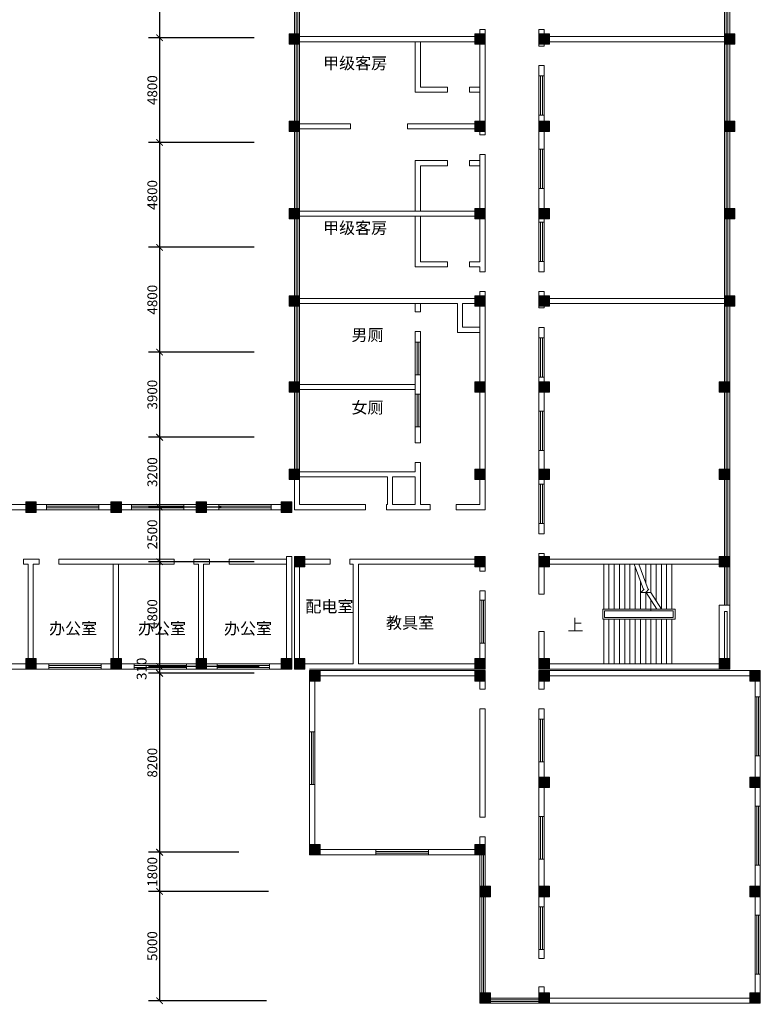
# Model space of a CAD drawing. Units: millimetres. Extents: x 1062720 to 1967082, y 70996 to 424868.
# Drawn here: x 1873699 to 1907616, y 303852 to 348955 of the extents above; entities that cross this region are included whole.
import ezdxf

# ---------------------------------------------------------------- set-up
doc = ezdxf.new("R2010")
doc.units = ezdxf.units.MM
doc.header["$MEASUREMENT"] = 0
doc.layers.get('0').update_dxf_attribs({"lineweight": 0})
doc.layers.get('Defpoints').update_dxf_attribs({"lineweight": 0})
doc.layers.add('房间', color=7, linetype='Continuous', lineweight=0)
doc.layers.add('标注', color=7, linetype='Continuous', lineweight=0)
doc.styles.add('STYLE1', font='SimSun.ttf')
doc.dimstyles.new('ISO-25', dxfattribs={"dimtxt": 450, "dimasz": 300, "dimexe": 500, "dimexo": 700, "dimgap": 50, "dimtad": 1, "dimdec": 0, "dimtxsty": 'STYLE1', "dimblk": 'ARCHTICK', "dimcen": 2.5, "dimadec": 0, "dimazin": 0, "dimtfac": 1, "dimtdec": 0, "dimtmove": 0, "dimatfit": 3, "dimldrblk": 'ARCHTICK', "dimfxl": 0, "dimarcsym": 0})

# ---------------------------------------------------------------- blocks, each defined once
blk = doc.blocks.new('_ArchTick')
at = {"color": 0, "const_width": 0.15}
blk.add_lwpolyline([(-0.5, -0.5), (0.5, 0.5)], dxfattribs=at)
blk = doc.blocks.new('*D1379')
at = {"layer": 'Defpoints', "color": 0, "lineweight": 5}
for p in [(1883732, 310818), (1880105, 309018), (1885796, 309018)]:
    blk.add_point(p, dxfattribs=at)
at = {"layer": '标注', "color": 0, "lineweight": -2}
for p, q in [((1883032, 310818), (1879605, 310818)), ((1880105, 310818), (1880105, 309018)), ((1885096, 309018), (1879605, 309018))]:
    blk.add_line(p, q, dxfattribs=at)
at = {"layer": '标注', "color": 0, "lineweight": -2, "xscale": 300, "yscale": 300, "zscale": 300}
for p, rotation in [((1880105, 310818), 90), ((1880105, 309018), 270)]:
    blk.add_blockref('_ArchTick', p, dxfattribs=dict(at, rotation=rotation))
at = {"layer": '标注', "color": 0, "lineweight": 5, "insert": (1879830, 309918), "char_height": 450, "attachment_point": 5, "rotation": 90, "style": 'STYLE1'}
blk.add_mtext('1800', dxfattribs=at)
blk = doc.blocks.new('*D1377')
at = {"layer": 'Defpoints', "color": 0, "lineweight": 5}
for p in [(1885096, 309018), (1880105, 304018), (1885698, 304018)]:
    blk.add_point(p, dxfattribs=at)
at = {"layer": '标注', "color": 0, "lineweight": -2}
for p, q in [((1884396, 309018), (1879605, 309018)), ((1880105, 309018), (1880105, 304018)), ((1884998, 304018), (1879605, 304018))]:
    blk.add_line(p, q, dxfattribs=at)
at = {"layer": '标注', "color": 0, "lineweight": -2, "xscale": 300, "yscale": 300, "zscale": 300}
for p, rotation in [((1880105, 309018), 90), ((1880105, 304018), 270)]:
    blk.add_blockref('_ArchTick', p, dxfattribs=dict(at, rotation=rotation))
at = {"layer": '标注', "color": 0, "lineweight": 5, "insert": (1879830, 306518), "char_height": 450, "attachment_point": 5, "rotation": 90, "style": 'STYLE1'}
blk.add_mtext('5000', dxfattribs=at)
blk = doc.blocks.new('*D1381')
at = {"layer": 'Defpoints', "color": 0, "lineweight": 5}
for p in [(1885132, 338528), (1880105, 333728), (1885132, 333728)]:
    blk.add_point(p, dxfattribs=at)
at = {"layer": '标注', "color": 0, "lineweight": -2}
for p, q in [((1884432, 338528), (1879605, 338528)), ((1880105, 338528), (1880105, 333728)), ((1884432, 333728), (1879605, 333728))]:
    blk.add_line(p, q, dxfattribs=at)
at = {"layer": '标注', "color": 0, "lineweight": -2, "xscale": 300, "yscale": 300, "zscale": 300}
for p, rotation in [((1880105, 338528), 90), ((1880105, 333728), 270)]:
    blk.add_blockref('_ArchTick', p, dxfattribs=dict(at, rotation=rotation))
at = {"layer": '标注', "color": 0, "lineweight": 5, "insert": (1879830, 336128), "char_height": 450, "attachment_point": 5, "rotation": 90, "style": 'STYLE1'}
blk.add_mtext('4800', dxfattribs=at)
blk = doc.blocks.new('*D1376')
at = {"layer": 'Defpoints', "color": 0, "lineweight": 5}
for p in [(1885132, 324128), (1880105, 319328), (1885372, 319328)]:
    blk.add_point(p, dxfattribs=at)
at = {"layer": '标注', "color": 0, "lineweight": -2}
for p, q in [((1884432, 324128), (1879605, 324128)), ((1880105, 324128), (1880105, 319328)), ((1884672, 319328), (1879605, 319328))]:
    blk.add_line(p, q, dxfattribs=at)
at = {"layer": '标注', "color": 0, "lineweight": -2, "xscale": 300, "yscale": 300, "zscale": 300}
for p, rotation in [((1880105, 324128), 90), ((1880105, 319328), 270)]:
    blk.add_blockref('_ArchTick', p, dxfattribs=dict(at, rotation=rotation))
at = {"layer": '标注', "color": 0, "lineweight": 5, "insert": (1879830, 321728), "char_height": 450, "attachment_point": 5, "rotation": 90, "style": 'STYLE1'}
blk.add_mtext('4800', dxfattribs=at)
blk = doc.blocks.new('*D1380')
at = {"layer": 'Defpoints', "color": 0, "lineweight": 5}
for p in [(1880105, 319018), (1883272, 319018), (1885372, 319328)]:
    blk.add_point(p, dxfattribs=at)
at = {"layer": '标注', "color": 0, "lineweight": -2}
for p, q in [((1884672, 319328), (1879605, 319328)), ((1882572, 319018), (1879605, 319018)), ((1880105, 319328), (1880105, 319018))]:
    blk.add_line(p, q, dxfattribs=at)
at = {"layer": '标注', "color": 0, "lineweight": -2, "xscale": 300, "yscale": 300, "zscale": 300}
for p, rotation in [((1880105, 319328), 90), ((1880105, 319018), 270)]:
    blk.add_blockref('_ArchTick', p, dxfattribs=dict(at, rotation=rotation))
at = {"layer": '标注', "color": 0, "lineweight": 5, "insert": (1879340, 319220), "char_height": 450, "attachment_point": 5, "rotation": 90, "style": 'STYLE1'}
blk.add_mtext('310', dxfattribs=at)
blk = doc.blocks.new('*D1378')
at = {"layer": 'Defpoints', "color": 0, "lineweight": 5}
for p in [(1885132, 319018), (1880105, 310818), (1884432, 310818)]:
    blk.add_point(p, dxfattribs=at)
at = {"layer": '标注', "color": 0, "lineweight": -2}
for p, q in [((1884432, 319018), (1879605, 319018)), ((1880105, 319018), (1880105, 310818)), ((1883732, 310818), (1879605, 310818))]:
    blk.add_line(p, q, dxfattribs=at)
at = {"layer": '标注', "color": 0, "lineweight": -2, "xscale": 300, "yscale": 300, "zscale": 300}
for p, rotation in [((1880105, 319018), 90), ((1880105, 310818), 270)]:
    blk.add_blockref('_ArchTick', p, dxfattribs=dict(at, rotation=rotation))
at = {"layer": '标注', "color": 0, "lineweight": 5, "insert": (1879830, 314918), "char_height": 450, "attachment_point": 5, "rotation": 90, "style": 'STYLE1'}
blk.add_mtext('8200', dxfattribs=at)
blk = doc.blocks.new('*D1385')
at = {"layer": 'Defpoints', "color": 0, "lineweight": 5}
for p in [(1885132, 333728), (1880105, 329828), (1885132, 329828)]:
    blk.add_point(p, dxfattribs=at)
at = {"layer": '标注', "color": 0, "lineweight": -2}
for p, q in [((1884432, 333728), (1879605, 333728)), ((1880105, 333728), (1880105, 329828)), ((1884432, 329828), (1879605, 329828))]:
    blk.add_line(p, q, dxfattribs=at)
at = {"layer": '标注', "color": 0, "lineweight": -2, "xscale": 300, "yscale": 300, "zscale": 300}
for p, rotation in [((1880105, 333728), 90), ((1880105, 329828), 270)]:
    blk.add_blockref('_ArchTick', p, dxfattribs=dict(at, rotation=rotation))
at = {"layer": '标注', "color": 0, "lineweight": 5, "insert": (1879830, 331778), "char_height": 450, "attachment_point": 5, "rotation": 90, "style": 'STYLE1'}
blk.add_mtext('3900', dxfattribs=at)
blk = doc.blocks.new('*D1384')
at = {"layer": 'Defpoints', "color": 0, "lineweight": 5}
for p in [(1883620, 326628), (1880105, 324128), (1885132, 324128)]:
    blk.add_point(p, dxfattribs=at)
at = {"layer": '标注', "color": 0, "lineweight": -2}
for p, q in [((1882920, 326628), (1879605, 326628)), ((1880105, 326628), (1880105, 324128)), ((1884432, 324128), (1879605, 324128))]:
    blk.add_line(p, q, dxfattribs=at)
at = {"layer": '标注', "color": 0, "lineweight": -2, "xscale": 300, "yscale": 300, "zscale": 300}
for p, rotation in [((1880105, 326628), 90), ((1880105, 324128), 270)]:
    blk.add_blockref('_ArchTick', p, dxfattribs=dict(at, rotation=rotation))
at = {"layer": '标注', "color": 0, "lineweight": 5, "insert": (1879830, 325378), "char_height": 450, "attachment_point": 5, "rotation": 90, "style": 'STYLE1'}
blk.add_mtext('2500', dxfattribs=at)
blk = doc.blocks.new('*D1383')
at = {"layer": 'Defpoints', "color": 0, "lineweight": 5}
for p in [(1885132, 329828), (1880105, 326628), (1882920, 326628)]:
    blk.add_point(p, dxfattribs=at)
at = {"layer": '标注', "color": 0, "lineweight": -2}
for p, q in [((1884432, 329828), (1879605, 329828)), ((1880105, 329828), (1880105, 326628)), ((1882220, 326628), (1879605, 326628))]:
    blk.add_line(p, q, dxfattribs=at)
at = {"layer": '标注', "color": 0, "lineweight": -2, "xscale": 300, "yscale": 300, "zscale": 300}
for p, rotation in [((1880105, 329828), 90), ((1880105, 326628), 270)]:
    blk.add_blockref('_ArchTick', p, dxfattribs=dict(at, rotation=rotation))
at = {"layer": '标注', "color": 0, "lineweight": 5, "insert": (1879830, 328228), "char_height": 450, "attachment_point": 5, "rotation": 90, "style": 'STYLE1'}
blk.add_mtext('3200', dxfattribs=at)
blk = doc.blocks.new('*D1390')
at = {"layer": 'Defpoints', "color": 0, "lineweight": 5}
for p in [(1885132, 352928), (1880105, 348128), (1885132, 348128)]:
    blk.add_point(p, dxfattribs=at)
at = {"layer": '标注', "color": 0, "lineweight": -2}
for p, q in [((1884432, 352928), (1879605, 352928)), ((1880105, 352928), (1880105, 348128)), ((1884432, 348128), (1879605, 348128))]:
    blk.add_line(p, q, dxfattribs=at)
at = {"layer": '标注', "color": 0, "lineweight": -2, "xscale": 300, "yscale": 300, "zscale": 300}
for p, rotation in [((1880105, 352928), 90), ((1880105, 348128), 270)]:
    blk.add_blockref('_ArchTick', p, dxfattribs=dict(at, rotation=rotation))
at = {"layer": '标注', "color": 0, "lineweight": 5, "insert": (1879830, 350528), "char_height": 450, "attachment_point": 5, "rotation": 90, "style": 'STYLE1'}
blk.add_mtext('4800', dxfattribs=at)
blk = doc.blocks.new('*D1389')
at = {"layer": 'Defpoints', "color": 0, "lineweight": 5}
for p in [(1885132, 343328), (1880105, 338528), (1885132, 338528)]:
    blk.add_point(p, dxfattribs=at)
at = {"layer": '标注', "color": 0, "lineweight": -2}
for p, q in [((1884432, 343328), (1879605, 343328)), ((1880105, 343328), (1880105, 338528)), ((1884432, 338528), (1879605, 338528))]:
    blk.add_line(p, q, dxfattribs=at)
at = {"layer": '标注', "color": 0, "lineweight": -2, "xscale": 300, "yscale": 300, "zscale": 300}
for p, rotation in [((1880105, 343328), 90), ((1880105, 338528), 270)]:
    blk.add_blockref('_ArchTick', p, dxfattribs=dict(at, rotation=rotation))
at = {"layer": '标注', "color": 0, "lineweight": 5, "insert": (1879830, 340928), "char_height": 450, "attachment_point": 5, "rotation": 90, "style": 'STYLE1'}
blk.add_mtext('4800', dxfattribs=at)
blk = doc.blocks.new('*D1388')
at = {"layer": 'Defpoints', "color": 0, "lineweight": 5}
for p in [(1885132, 348128), (1880105, 343328), (1885132, 343328)]:
    blk.add_point(p, dxfattribs=at)
at = {"layer": '标注', "color": 0, "lineweight": -2}
for p, q in [((1884432, 348128), (1879605, 348128)), ((1880105, 348128), (1880105, 343328)), ((1884432, 343328), (1879605, 343328))]:
    blk.add_line(p, q, dxfattribs=at)
at = {"layer": '标注', "color": 0, "lineweight": -2, "xscale": 300, "yscale": 300, "zscale": 300}
for p, rotation in [((1880105, 348128), 90), ((1880105, 343328), 270)]:
    blk.add_blockref('_ArchTick', p, dxfattribs=dict(at, rotation=rotation))
at = {"layer": '标注', "color": 0, "lineweight": 5, "insert": (1879830, 345728), "char_height": 450, "attachment_point": 5, "rotation": 90, "style": 'STYLE1'}
blk.add_mtext('4800', dxfattribs=at)

msp = doc.modelspace()

# ---------------------------------------------------------------- hatches: boundary and pattern name
at = {"lineweight": 5}
for points in [[(1886036.5, 348307.8), (1886036.5, 347827.8), (1886516.5, 347827.8), (1886516.5, 348307.8)], [(1894536.5, 348307.8), (1894536.5, 347827.8), (1895016.5, 347827.8), (1895016.5, 348307.8)], [(1897476.5, 348307.8), (1897476.5, 347827.8), (1897956.5, 347827.8), (1897956.5, 348307.8)], [(1905976.5, 348307.8), (1905976.5, 347827.8), (1906456.5, 347827.8), (1906456.5, 348307.8)], [(1886036.5, 344307.8), (1886036.5, 343827.8), (1886516.5, 343827.8), (1886516.5, 344307.8)], [(1894536.5, 344307.8), (1894536.5, 343827.8), (1895016.5, 343827.8), (1895016.5, 344307.8)], [(1897476.5, 344307.8), (1897476.5, 343827.8), (1897956.5, 343827.8), (1897956.5, 344307.8)], [(1905976.5, 344307.8), (1905976.5, 343827.8), (1906456.5, 343827.8), (1906456.5, 344307.8)], [(1886036.5, 340307.8), (1886036.5, 339827.8), (1886516.5, 339827.8), (1886516.5, 340307.8)], [(1894536.5, 340307.8), (1894536.5, 339827.8), (1895016.5, 339827.8), (1895016.5, 340307.8)], [(1897476.5, 340307.8), (1897476.5, 339827.8), (1897956.5, 339827.8), (1897956.5, 340307.8)], [(1905976.5, 340307.8), (1905976.5, 339827.8), (1906456.5, 339827.8), (1906456.5, 340307.8)], [(1886036.5, 336307.8), (1886036.5, 335827.8), (1886516.5, 335827.8), (1886516.5, 336307.8)], [(1894536.5, 336307.8), (1894536.5, 335827.8), (1895016.5, 335827.8), (1895016.5, 336307.8)], [(1897476.5, 336307.8), (1897476.5, 335827.8), (1897956.5, 335827.8), (1897956.5, 336307.8)], [(1905976.5, 336307.8), (1905976.5, 335827.8), (1906456.5, 335827.8), (1906456.5, 336307.8)], [(1886036.5, 332367.8), (1886036.5, 331887.8), (1886516.5, 331887.8), (1886516.5, 332367.8)], [(1894536.5, 332367.8), (1894536.5, 331887.8), (1895016.5, 331887.8), (1895016.5, 332367.8)], [(1897476.5, 332367.8), (1897476.5, 331887.8), (1897956.5, 331887.8), (1897956.5, 332367.8)], [(1905736.5, 332367.8), (1905736.5, 331887.8), (1906216.5, 331887.8), (1906216.5, 332367.8)], [(1886036.5, 328367.8), (1886036.5, 327887.8), (1886516.5, 327887.8), (1886516.5, 328367.8)], [(1894536.5, 328367.8), (1894536.5, 327887.8), (1895016.5, 327887.8), (1895016.5, 328367.8)], [(1897476.5, 328367.8), (1897476.5, 327887.8), (1897956.5, 327887.8), (1897956.5, 328367.8)], [(1905736.5, 328367.8), (1905736.5, 327887.8), (1906216.5, 327887.8), (1906216.5, 328367.8)], [(1873974.4, 326387.8), (1874454.4, 326387.8), (1874454.4, 326867.8), (1873974.4, 326867.8)], [(1877874.4, 326387.8), (1878354.4, 326387.8), (1878354.4, 326867.8), (1877874.4, 326867.8)], [(1881774.4, 326387.8), (1882254.4, 326387.8), (1882254.4, 326867.8), (1881774.4, 326867.8)], [(1885674.4, 326387.8), (1886154.4, 326387.8), (1886154.4, 326867.8), (1885674.4, 326867.8)], [(1886276.5, 324367.8), (1886276.5, 323887.8), (1886756.5, 323887.8), (1886756.5, 324367.8)], [(1894536.5, 324367.8), (1894536.5, 323887.8), (1895016.5, 323887.8), (1895016.5, 324367.8)], [(1897476.5, 324367.8), (1897476.5, 323887.8), (1897956.5, 323887.8), (1897956.5, 324367.8)], [(1905736.5, 324367.8), (1905736.5, 323887.8), (1906216.5, 323887.8), (1906216.5, 324367.8)], [(1873974.4, 319207.8), (1874454.4, 319207.8), (1874454.4, 319687.8), (1873974.4, 319687.8)], [(1877874.4, 319207.8), (1878354.4, 319207.8), (1878354.4, 319687.8), (1877874.4, 319687.8)], [(1881774.4, 319207.8), (1882254.4, 319207.8), (1882254.4, 319687.8), (1881774.4, 319687.8)], [(1885674.4, 319207.8), (1886154.4, 319207.8), (1886154.4, 319687.8), (1885674.4, 319687.8)], [(1886276.5, 319687.8), (1886276.5, 319207.8), (1886756.5, 319207.8), (1886756.5, 319687.8)], [(1894536.5, 319687.8), (1894536.5, 319207.8), (1895016.5, 319207.8), (1895016.5, 319687.8)], [(1897476.5, 319687.8), (1897476.5, 319207.8), (1897956.5, 319207.8), (1897956.5, 319687.8)], [(1905736.5, 319687.8), (1905736.5, 319207.8), (1906216.5, 319207.8), (1906216.5, 319687.8)], [(1886976.5, 319137.8), (1886976.5, 318657.8), (1887456.5, 318657.8), (1887456.5, 319137.8)], [(1894536.5, 319137.8), (1894536.5, 318657.8), (1895016.5, 318657.8), (1895016.5, 319137.8)], [(1897476.5, 319137.8), (1897476.5, 318657.8), (1897956.5, 318657.8), (1897956.5, 319137.8)], [(1907136.5, 319137.8), (1907136.5, 318657.8), (1907616.5, 318657.8), (1907616.5, 319137.8)], [(1897476.5, 313777.8), (1897956.5, 313777.8), (1897956.5, 314257.8), (1897476.5, 314257.8)], [(1907136.5, 313777.8), (1907616.5, 313777.8), (1907616.5, 314257.8), (1907136.5, 314257.8)], [(1886976.5, 310697.8), (1887456.5, 310697.8), (1887456.5, 311177.8), (1886976.5, 311177.8)], [(1894536.5, 310697.8), (1895016.5, 310697.8), (1895016.5, 311177.8), (1894536.5, 311177.8)], [(1894776.5, 308777.8), (1895256.5, 308777.8), (1895256.5, 309257.8), (1894776.5, 309257.8)], [(1897476.5, 308777.8), (1897956.5, 308777.8), (1897956.5, 309257.8), (1897476.5, 309257.8)], [(1907136.5, 308777.8), (1907616.5, 308777.8), (1907616.5, 309257.8), (1907136.5, 309257.8)], [(1894776.5, 303897.8), (1895256.5, 303897.8), (1895256.5, 304377.8), (1894776.5, 304377.8)], [(1897476.5, 303897.8), (1897956.5, 303897.8), (1897956.5, 304377.8), (1897476.5, 304377.8)], [(1907136.5, 303897.8), (1907616.5, 303897.8), (1907616.5, 304377.8), (1907136.5, 304377.8)]]:
    msp.add_hatch(color=256, dxfattribs=at).paths.add_polyline_path(points)

# ---------------------------------------------------------------- linework, layer by layer
for p, q in [((1886516.5, 326747.8), (1886516.5, 371947.8)), ((1905976.5, 336247.8), (1905976.5, 371947.8)), ((1886276.5, 326507.8), (1886276.5, 369434.4)), ((1886356.5, 327887.8), (1886356.5, 369434.4)), ((1886436.5, 327887.8), (1886436.5, 369434.4)), ((1906056.5, 324367.8), (1906056.5, 369434.4)), ((1906136.5, 324367.8), (1906136.5, 369434.4)), ((1906216.5, 336247.8), (1906216.5, 369434.4)), ((1895016.5, 348504.8), (1894776.5, 348504.8)), ((1894776.5, 348504.8), (1894776.5, 347749.6)), ((1895016.5, 348504.8), (1895016.5, 347749.6)), ((1897716.5, 348504.8), (1897476.5, 348504.8)), ((1897476.5, 348504.8), (1897476.5, 347749.6)), ((1897716.5, 348504.8), (1897716.5, 347749.6)), ((1895016.5, 348187.8), (1886516.5, 348187.8)), ((1894536.5, 347947.8), (1886516.5, 347947.8)), ((1891816.5, 347947.8), (1891816.5, 345627.8)), ((1892056.5, 347947.8), (1892056.5, 345867.8)), ((1894776.5, 347749.6), (1894776.5, 343685.3)), ((1895016.5, 347749.6), (1895016.5, 343685.3)), ((1897476.5, 347827.8), (1897476.5, 347749.6)), ((1897716.5, 347749.6), (1897476.5, 347749.6)), ((1906162.1, 348187.8), (1897662.1, 348187.8)), ((1905976.5, 347947.8), (1897662.1, 347947.8)), ((1897716.5, 347827.8), (1897716.5, 347749.6)), ((1897476.5, 346849.6), (1897476.5, 337404.8)), ((1897716.5, 346849.6), (1897476.5, 346849.6)), ((1897476.5, 346849.6), (1897476.5, 339701.5)), ((1897716.5, 346849.6), (1897716.5, 337404.8)), ((1897716.5, 346849.6), (1897716.5, 339701.5)), ((1897716.5, 346378.8), (1897476.5, 346378.8)), ((1897556.5, 344578.8), (1897556.5, 346378.8)), ((1897636.5, 344578.8), (1897636.5, 346378.8)), ((1893296.5, 345627.8), (1891816.5, 345627.8)), ((1893296.5, 345867.8), (1892056.5, 345867.8)), ((1893296.5, 345627.8), (1893296.5, 345867.8)), ((1894776.5, 345867.8), (1894303.6, 345867.8)), ((1894303.6, 345627.8), (1894303.6, 345867.8)), ((1894776.5, 345627.8), (1894303.6, 345627.8)), ((1888853.7, 344187.8), (1886516.5, 344187.8)), ((1888853.7, 343947.8), (1888853.7, 344187.8)), ((1891459.7, 343947.8), (1891459.7, 344187.8)), ((1895016.5, 344187.8), (1891459.7, 344187.8)), ((1897716.5, 344578.8), (1897476.5, 344578.8)), ((1888853.7, 343947.8), (1886516.5, 343947.8)), ((1894536.5, 343947.8), (1891459.7, 343947.8)), ((1895016.5, 343685.3), (1894776.5, 343685.3)), ((1894776.5, 342785.3), (1894776.5, 337867.8)), ((1895016.5, 342785.3), (1894776.5, 342785.3)), ((1895016.5, 342785.3), (1895016.5, 337404.8)), ((1897716.5, 343027.2), (1897476.5, 343027.2)), ((1897556.5, 343027.2), (1897556.5, 341227.2)), ((1897636.5, 343027.2), (1897636.5, 341227.2)), ((1893296.5, 342507.8), (1891816.5, 342507.8)), ((1891816.5, 340187.8), (1891816.5, 342507.8)), ((1893296.5, 342507.8), (1893296.5, 342267.8)), ((1894776.5, 342507.8), (1894303.6, 342507.8)), ((1894303.6, 342507.8), (1894303.6, 342267.8)), ((1893296.5, 342267.8), (1892056.5, 342267.8)), ((1892056.5, 340187.8), (1892056.5, 342267.8)), ((1894776.5, 342267.8), (1894303.6, 342267.8)), ((1897716.5, 341227.2), (1897476.5, 341227.2)), ((1895016.5, 340187.8), (1886516.5, 340187.8)), ((1894536.5, 339947.8), (1886516.5, 339947.8)), ((1891816.5, 339947.8), (1891816.5, 337627.8)), ((1892056.5, 339947.8), (1892056.5, 337867.8)), ((1897716.5, 339675.7), (1897476.5, 339675.7)), ((1897556.5, 339675.7), (1897556.5, 337875.7)), ((1897636.5, 339675.7), (1897636.5, 337875.7)), ((1893296.5, 337867.8), (1892056.5, 337867.8)), ((1893296.5, 337627.8), (1893296.5, 337867.8)), ((1894303.6, 337627.8), (1894303.6, 337867.8)), ((1894776.5, 337867.8), (1894303.6, 337867.8)), ((1897716.5, 337875.7), (1897476.5, 337875.7)), ((1893296.5, 337627.8), (1891816.5, 337627.8)), ((1894776.5, 337627.8), (1894303.6, 337627.8)), ((1894776.5, 337627.8), (1894776.5, 337404.8)), ((1895016.5, 337404.8), (1894776.5, 337404.8)), ((1897716.5, 337404.8), (1897476.5, 337404.8)), ((1895016.5, 336504.8), (1894776.5, 336504.8)), ((1894776.5, 336504.8), (1894776.5, 326747.8)), ((1895016.5, 336504.8), (1895016.5, 326507.8)), ((1897716.5, 336504.8), (1897476.5, 336504.8)), ((1897476.5, 336504.8), (1897476.5, 336307.8)), ((1897716.5, 336504.8), (1897716.5, 336307.8)), ((1895016.5, 336187.8), (1886516.5, 336187.8)), ((1905976.5, 336187.8), (1897476.5, 336187.8)), ((1893741.8, 335947.8), (1886516.5, 335947.8)), ((1891816.5, 335947.8), (1891816.5, 335568.7)), ((1892056.5, 335568.7), (1891816.5, 335568.7)), ((1892056.5, 335947.8), (1892056.5, 335568.7)), ((1893741.8, 335947.8), (1893741.8, 334628.3)), ((1893981.8, 335947.8), (1893981.8, 334868.3)), ((1895016.5, 335947.8), (1893981.8, 335947.8)), ((1905976.5, 335947.8), (1897476.5, 335947.8)), ((1897476.5, 335827.8), (1897476.5, 335749.6)), ((1897716.5, 335749.6), (1897476.5, 335749.6)), ((1897716.5, 335827.8), (1897716.5, 335749.6)), ((1905976.5, 335827.8), (1905976.5, 324367.8)), ((1906216.5, 335827.8), (1906216.5, 324367.8)), ((1892056.5, 334668.7), (1891816.5, 334668.7)), ((1891816.5, 334668.7), (1891816.5, 329573.6)), ((1892056.5, 334668.7), (1892056.5, 329573.6)), ((1893981.8, 334868.3), (1894776.5, 334868.3)), ((1897716.5, 334849.6), (1897476.5, 334849.6)), ((1897476.5, 334849.6), (1897476.5, 325404.8)), ((1897716.5, 334849.6), (1897716.5, 325404.8)), ((1893741.8, 334628.3), (1894776.5, 334628.3)), ((1897716.5, 334378.8), (1897476.5, 334378.8)), ((1897556.5, 332578.8), (1897556.5, 334378.8)), ((1897636.5, 332578.8), (1897636.5, 334378.8)), ((1892056.5, 334186.9), (1891816.5, 334186.9)), ((1891896.5, 334186.9), (1891896.5, 332686.9)), ((1891976.5, 334186.9), (1891976.5, 332686.9)), ((1892056.5, 332686.9), (1891816.5, 332686.9)), ((1897716.5, 332578.8), (1897476.5, 332578.8)), ((1891816.5, 332247.8), (1886516.5, 332247.8)), ((1891816.5, 332007.8), (1886516.5, 332007.8)), ((1892056.5, 331800.1), (1891816.5, 331800.1)), ((1891896.5, 331800.1), (1891896.5, 330300.1)), ((1891976.5, 331800.1), (1891976.5, 330300.1)), ((1897716.5, 331027.2), (1897476.5, 331027.2)), ((1897556.5, 331027.2), (1897556.5, 329227.2)), ((1897636.5, 331027.2), (1897636.5, 329227.2)), ((1892056.5, 330300.1), (1891816.5, 330300.1)), ((1892056.5, 329573.6), (1891816.5, 329573.6)), ((1897716.5, 329227.2), (1897476.5, 329227.2)), ((1891816.5, 328673.6), (1891816.5, 328247.8)), ((1892056.5, 328673.6), (1891816.5, 328673.6)), ((1892056.5, 328673.6), (1892056.5, 326747.8)), ((1891816.5, 328247.8), (1886516.5, 328247.8)), ((1890536.3, 328007.8), (1886516.5, 328007.8)), ((1890536.3, 328007.8), (1890536.3, 326747.8)), ((1890776.3, 328007.8), (1890776.3, 326747.8)), ((1891816.5, 328007.8), (1890776.3, 328007.8)), ((1891816.5, 328007.8), (1891816.5, 326747.8)), ((1897716.5, 327675.7), (1897476.5, 327675.7)), ((1897556.5, 327675.7), (1897556.5, 325875.7)), ((1897636.5, 327675.7), (1897636.5, 325875.7)), ((1885674.4, 326747.8), (1870340.4, 326747.8)), ((1874920.6, 326507.8), (1874920.6, 326747.8)), ((1877320.6, 326667.8), (1874920.6, 326667.8)), ((1877320.6, 326587.8), (1874920.6, 326587.8)), ((1877320.6, 326507.8), (1877320.6, 326747.8)), ((1878820.6, 326507.8), (1878820.6, 326747.8)), ((1881220.6, 326667.8), (1878820.6, 326667.8)), ((1881220.6, 326587.8), (1878820.6, 326587.8)), ((1881220.6, 326507.8), (1881220.6, 326747.8)), ((1882821.6, 326507.8), (1882821.6, 326747.8)), ((1885221.6, 326667.8), (1882821.6, 326667.8)), ((1885221.6, 326587.8), (1882821.6, 326587.8)), ((1885221.6, 326507.8), (1885221.6, 326747.8)), ((1889540.9, 326747.8), (1886516.5, 326747.8)), ((1889540.9, 326507.8), (1889540.9, 326747.8)), ((1890536.3, 326747.8), (1890490.3, 326747.8)), ((1890490.3, 326507.8), (1890490.3, 326747.8)), ((1891816.5, 326747.8), (1890776.3, 326747.8)), ((1892501.6, 326747.8), (1892056.5, 326747.8)), ((1892501.6, 326507.8), (1892501.6, 326747.8)), ((1893692.4, 326507.8), (1893692.4, 326747.8)), ((1894776.5, 326747.8), (1893692.4, 326747.8)), ((1885674.4, 326507.8), (1870580.4, 326507.8)), ((1874920.6, 326507.8), (1874920.6, 326507.8)), ((1877320.6, 326507.8), (1877320.6, 326507.8)), ((1878820.6, 326507.8), (1878820.6, 326507.8)), ((1881220.6, 326507.8), (1881220.6, 326507.8)), ((1882821.6, 326507.8), (1882821.6, 326507.8)), ((1889540.9, 326507.8), (1886276.5, 326507.8)), ((1892501.6, 326507.8), (1890490.3, 326507.8)), ((1895016.5, 326507.8), (1893692.4, 326507.8)), ((1897716.5, 325875.7), (1897476.5, 325875.7)), ((1897716.5, 325404.8), (1897476.5, 325404.8)), ((1905976.5, 325070.3), (1905976.5, 322141.1)), ((1906216.5, 325070.3), (1906216.5, 319207.8)), ((1885914.4, 324367.8), (1885914.4, 319687.8)), ((1886154.4, 324367.8), (1885914.4, 324367.8)), ((1886154.4, 324367.8), (1886154.4, 319687.8)), ((1886276.5, 319687.8), (1886276.5, 324367.8)), ((1886276.5, 324367.8), (1886276.5, 323664.4)), ((1886516.5, 319687.8), (1886516.5, 324367.8)), ((1886516.5, 324367.8), (1886516.5, 323664.4)), ((1894776.5, 324367.8), (1894776.5, 323694.7)), ((1895016.5, 324367.8), (1895016.5, 323694.7)), ((1897476.5, 324504.8), (1897476.5, 323827.8)), ((1897716.5, 324504.8), (1897476.5, 324504.8)), ((1897476.5, 324367.8), (1897476.5, 322643.2)), ((1897716.5, 324504.8), (1897716.5, 323827.8)), ((1897716.5, 324367.8), (1897716.5, 322643.2)), ((1906056.5, 324367.8), (1906056.5, 322141.1)), ((1906136.5, 324367.8), (1906136.5, 322141.1)), ((1873869.8, 324247.8), (1873869.8, 324007.8)), ((1874584.5, 324247.8), (1873869.8, 324247.8)), ((1874082.4, 324007.8), (1873869.8, 324007.8)), ((1874082.4, 324007.8), (1874082.4, 319687.8)), ((1874322.4, 324007.8), (1874322.4, 319687.8)), ((1874584.5, 324007.8), (1874322.4, 324007.8)), ((1874584.5, 324247.8), (1874584.5, 324007.8)), ((1875484.5, 324247.8), (1875484.5, 324007.8)), ((1880769.8, 324247.8), (1875484.5, 324247.8)), ((1880769.8, 324007.8), (1875484.5, 324007.8)), ((1877982.4, 324007.8), (1877982.4, 319687.8)), ((1878222.4, 324007.8), (1878222.4, 319687.8)), ((1880769.8, 324247.8), (1880769.8, 324007.8)), ((1881669.8, 324247.8), (1881669.8, 324007.8)), ((1882384.5, 324247.8), (1881669.8, 324247.8)), ((1881882.4, 324007.8), (1881669.8, 324007.8)), ((1881882.4, 324007.8), (1881882.4, 319687.8)), ((1882122.4, 324007.8), (1882122.4, 319687.8)), ((1882384.5, 324007.8), (1882122.4, 324007.8)), ((1882384.5, 324247.8), (1882384.5, 324007.8)), ((1883284.5, 324247.8), (1883284.5, 324007.8)), ((1885914.4, 324247.8), (1883284.5, 324247.8)), ((1885914.4, 324007.8), (1883284.5, 324007.8)), ((1887916.1, 324247.8), (1886756.5, 324247.8)), ((1887916.1, 324007.8), (1886756.5, 324007.8)), ((1887916.1, 324247.8), (1887916.1, 324007.8)), ((1895016.5, 324247.8), (1888816.1, 324247.8)), ((1888816.1, 324247.8), (1888816.1, 324007.8)), ((1888976.5, 324007.8), (1888816.1, 324007.8)), ((1888976.5, 319447.8), (1888976.5, 324007.8)), ((1895016.5, 324007.8), (1889216.5, 324007.8)), ((1889216.5, 319447.8), (1889216.5, 324007.8)), ((1905736.5, 324247.8), (1897476.5, 324247.8)), ((1905736.5, 324007.8), (1897476.5, 324007.8)), ((1900446.6, 324007.8), (1900446.6, 321958.3)), ((1900686.6, 324007.8), (1900686.6, 321958.3)), ((1900926.6, 324007.8), (1900926.6, 321958.3)), ((1901166.6, 324007.8), (1901166.6, 321958.3)), ((1901406.6, 324007.8), (1901406.6, 321958.3)), ((1901646.6, 324007.8), (1901646.6, 321958.3)), ((1902270.6, 322848.8), (1901834.1, 324007.8)), ((1901886.6, 323868.4), (1901886.6, 321958.3)), ((1902486.6, 322848.8), (1902050.2, 324007.8)), ((1902366.6, 324007.8), (1902366.6, 323167.5)), ((1902366.6, 324007.8), (1902366.6, 323167.5)), ((1902606.6, 324007.8), (1902606.6, 322714.6)), ((1902846.6, 324007.8), (1902846.6, 322336.5)), ((1903086.6, 324007.8), (1903086.6, 321958.3)), ((1903326.6, 324007.8), (1903326.6, 321958.3)), ((1903566.6, 324007.8), (1903566.6, 321958.3)), ((1895016.5, 323694.7), (1894776.5, 323694.7)), ((1902126.6, 323231.1), (1902126.6, 321958.3)), ((1886276.5, 322764.4), (1886276.5, 320863.2)), ((1886516.5, 322764.4), (1886516.5, 320863.2)), ((1895016.5, 322794.7), (1894776.5, 322794.7)), ((1894776.5, 322794.7), (1894776.5, 319207.8)), ((1895016.5, 322794.7), (1895016.5, 319207.8)), ((1897476.5, 322643.2), (1897716.5, 322643.2)), ((1902150.6, 322714.6), (1902290.9, 322871.6)), ((1902390.6, 322714.6), (1902150.6, 322714.6)), ((1902366.6, 322714.6), (1902507, 322871.6)), ((1902366.6, 322752.3), (1902366.6, 321958.3)), ((1902606.6, 322714.6), (1902366.6, 322714.6)), ((1902870.6, 321958.3), (1902390.6, 322714.6)), ((1903086.6, 321958.3), (1902606.6, 322714.6)), ((1895016.5, 322368.1), (1894776.5, 322368.1)), ((1894856.5, 322368.1), (1894856.5, 320402.1)), ((1894936.5, 322368.1), (1894936.5, 320402.1)), ((1902606.6, 322374.2), (1902606.6, 321878.3)), ((1905736.5, 322141.1), (1906216.5, 322141.1)), ((1905736.5, 322141.1), (1905736.5, 319447.8)), ((1900405.6, 321958.3), (1903632.1, 321958.3)), ((1900405.6, 321497.2), (1900405.6, 321958.3)), ((1900485.6, 321878.3), (1903632.1, 321878.3)), ((1900485.6, 321577.2), (1900485.6, 321878.3)), ((1903712.1, 321958.3), (1903045.6, 321958.3)), ((1903632.1, 321878.3), (1903096.3, 321878.3)), ((1903632.1, 321577.2), (1903632.1, 321878.3)), ((1903712.1, 321497.2), (1903712.1, 321958.3)), ((1906102.6, 321852.1), (1905976.5, 321852.1)), ((1905976.5, 321852.1), (1905976.5, 319447.8)), ((1906102.6, 321852.1), (1906102.6, 319207.8)), ((1900405.6, 321497.2), (1903712.1, 321497.2)), ((1900446.6, 321497.2), (1900446.6, 319447.8)), ((1900485.6, 321577.2), (1903632.1, 321577.2)), ((1900686.6, 321497.2), (1900686.6, 319447.8)), ((1900926.6, 321497.2), (1900926.6, 319447.8)), ((1901166.6, 321497.2), (1901166.6, 319447.8)), ((1901406.6, 321497.2), (1901406.6, 319447.8)), ((1901646.6, 321497.2), (1901646.6, 319447.8)), ((1901886.6, 321497.2), (1901886.6, 319447.8)), ((1902126.6, 321497.2), (1902126.6, 319447.8)), ((1902366.6, 321497.2), (1902366.6, 319447.8)), ((1902606.6, 321497.2), (1902606.6, 319447.8)), ((1902846.6, 321497.2), (1902846.6, 319447.8)), ((1903086.6, 321497.2), (1903086.6, 319447.8)), ((1903326.6, 321497.2), (1903326.6, 319447.8)), ((1903566.6, 321497.2), (1903566.6, 319447.8)), ((1897476.5, 320932.4), (1897716.5, 320932.4)), ((1897476.5, 320932.4), (1897476.5, 319207.8)), ((1897716.5, 320932.4), (1897716.5, 319207.8)), ((1895016.5, 320402.1), (1894776.5, 320402.1)), ((1885674.4, 319447.8), (1870580.4, 319447.8)), ((1875027.3, 319207.8), (1875027.3, 319447.8)), ((1877427.3, 319367.8), (1875027.3, 319367.8)), ((1877427.3, 319207.8), (1877427.3, 319447.8)), ((1878935.6, 319207.8), (1878935.6, 319447.8)), ((1881335.6, 319367.8), (1878935.6, 319367.8)), ((1881335.6, 319207.8), (1881335.6, 319447.8)), ((1882738.3, 319207.8), (1882738.3, 319447.8)), ((1885138.3, 319367.8), (1882738.3, 319367.8)), ((1885138.3, 319207.8), (1885138.3, 319447.8)), ((1886154.4, 319447.8), (1885674.4, 319447.8)), ((1886276.5, 319447.8), (1888976.5, 319447.8)), ((1889216.5, 319447.8), (1895016.5, 319447.8)), ((1897476.5, 319447.8), (1906216.5, 319447.8)), ((1905276.5, 319447.8), (1897476.5, 319447.8)), ((1885674.4, 319207.8), (1870580.4, 319207.8)), ((1877427.3, 319287.8), (1875027.3, 319287.8)), ((1875027.3, 319207.8), (1875027.3, 319207.8)), ((1877427.3, 319207.8), (1877427.3, 319207.8)), ((1881335.6, 319287.8), (1878935.6, 319287.8)), ((1878935.6, 319207.8), (1878935.6, 319207.8)), ((1881335.6, 319207.8), (1881335.6, 319207.8)), ((1885138.3, 319287.8), (1882738.3, 319287.8)), ((1882738.3, 319207.8), (1882738.3, 319207.8)), ((1885138.3, 319207.8), (1885138.3, 319207.8)), ((1886154.4, 319207.8), (1885674.4, 319207.8)), ((1886276.5, 319207.8), (1886756.5, 319207.8)), ((1886976.5, 319207.8), (1895016.5, 319207.8)), ((1886976.5, 319137.8), (1895016.5, 319137.8)), ((1886976.5, 310697.8), (1886976.5, 319137.8)), ((1886976.5, 319137.8), (1886976.5, 310697.8)), ((1886976.5, 318897.8), (1895016.5, 318897.8)), ((1887216.5, 319137.8), (1887216.5, 310697.8)), ((1887216.5, 310697.8), (1887216.5, 318897.8)), ((1894776.5, 319137.8), (1894776.5, 318291.2)), ((1895016.5, 319137.8), (1895016.5, 318291.2)), ((1897476.5, 319207.8), (1906216.5, 319207.8)), ((1905516.5, 319207.8), (1897476.5, 319207.8)), ((1907616.5, 319137.8), (1897476.5, 319137.8)), ((1897476.5, 319137.8), (1907496.5, 319137.8)), ((1897476.5, 319137.8), (1897476.5, 318657.8)), ((1907616.5, 318897.8), (1897476.5, 318897.8)), ((1897476.5, 318897.8), (1907496.5, 318897.8)), ((1897476.5, 318897.8), (1897476.5, 318291.2)), ((1897716.5, 319137.8), (1897716.5, 318291.2)), ((1897716.5, 319137.8), (1897716.5, 318657.8)), ((1907376.5, 318897.8), (1907376.5, 304137.8)), ((1907616.5, 319137.8), (1907616.5, 303897.8)), ((1894776.5, 318291.2), (1895016.5, 318291.2)), ((1897476.5, 318291.2), (1897716.5, 318291.2)), ((1907376.5, 317929.6), (1907616.5, 317929.6)), ((1907456.5, 317929.6), (1907456.5, 315229.6)), ((1907536.5, 317929.6), (1907536.5, 315229.6)), ((1894776.5, 317391.2), (1895016.5, 317391.2)), ((1894776.5, 317391.2), (1894776.5, 312428.5)), ((1895016.5, 317391.2), (1895016.5, 312428.5)), ((1897476.5, 317391.2), (1897476.5, 308777.8)), ((1897476.5, 317391.2), (1897716.5, 317391.2)), ((1897716.5, 317391.2), (1897716.5, 309257.8)), ((1897476.5, 316911.7), (1897716.5, 316911.7)), ((1897556.5, 316911.7), (1897556.5, 314961.7)), ((1897636.5, 316911.7), (1897636.5, 314961.7)), ((1887216.5, 316326.5), (1886976.5, 316326.5)), ((1887056.5, 313926.5), (1887056.5, 316326.5)), ((1887056.5, 316326.5), (1887056.5, 313926.5)), ((1887136.5, 313926.5), (1887136.5, 316326.5)), ((1887136.5, 316326.5), (1887136.5, 313926.5)), ((1897476.5, 314961.7), (1897716.5, 314961.7)), ((1907376.5, 315229.6), (1907616.5, 315229.6)), ((1887216.5, 313926.5), (1886976.5, 313926.5)), ((1907376.5, 312929.6), (1907616.5, 312929.6)), ((1907456.5, 312929.6), (1907456.5, 310229.6)), ((1907536.5, 312929.6), (1907536.5, 310229.6)), ((1894776.5, 312428.5), (1895016.5, 312428.5)), ((1897476.5, 312448.6), (1897716.5, 312448.6)), ((1897556.5, 312448.6), (1897556.5, 310498.7)), ((1897636.5, 312448.6), (1897636.5, 310498.7)), ((1894776.5, 311528.5), (1894776.5, 304137.8)), ((1894776.5, 311528.5), (1895016.5, 311528.5)), ((1895016.5, 311528.5), (1895016.5, 304137.8)), ((1894776.5, 310937.8), (1886976.5, 310937.8)), ((1887456.5, 310857.8), (1886976.5, 310857.8)), ((1887456.5, 310777.8), (1886976.5, 310777.8)), ((1890015.3, 310697.8), (1890015.3, 310937.8)), ((1892415.3, 310857.8), (1890015.3, 310857.8)), ((1892415.3, 310777.8), (1890015.3, 310777.8)), ((1892415.3, 310697.8), (1892415.3, 310937.8)), ((1894776.5, 310857.8), (1894536.5, 310857.8)), ((1894776.5, 310777.8), (1894536.5, 310777.8)), ((1894856.5, 311177.8), (1894856.5, 304137.8)), ((1894936.5, 311177.8), (1894936.5, 304137.8)), ((1894776.5, 310697.8), (1886976.5, 310697.8)), ((1897476.5, 310498.7), (1897716.5, 310498.7)), ((1907376.5, 310229.6), (1907616.5, 310229.6)), ((1897476.5, 309596), (1897476.5, 308207.3)), ((1897716.5, 309596), (1897716.5, 308207.3)), ((1897476.5, 308777.8), (1897476.5, 305951.9)), ((1897716.5, 308777.8), (1897716.5, 305951.9)), ((1897476.5, 308310.2), (1897716.5, 308310.2)), ((1897556.5, 308310.2), (1897556.5, 306360.3)), ((1897636.5, 308310.2), (1897636.5, 306360.3)), ((1907376.5, 307929.6), (1907616.5, 307929.6)), ((1907456.5, 307929.6), (1907456.5, 305229.6)), ((1907536.5, 307929.6), (1907536.5, 305229.6)), ((1897476.5, 306360.3), (1897716.5, 306360.3)), ((1897476.5, 305951.9), (1897716.5, 305951.9)), ((1907376.5, 305229.6), (1907616.5, 305229.6)), ((1897476.5, 304658.5), (1897476.5, 304137.8)), ((1897476.5, 304658.5), (1897716.5, 304658.5)), ((1897716.5, 304658.5), (1897716.5, 303897.8)), ((1907376.5, 304137.8), (1894776.5, 304137.8)), ((1897956.5, 304057.8), (1894776.5, 304057.8)), ((1895096.5, 304377.8), (1895096.5, 304137.8)), ((1895176.5, 304377.8), (1895176.5, 303897.8)), ((1897796.5, 304377.8), (1897796.5, 304137.8)), ((1897876.5, 304377.8), (1897876.5, 303897.8)), ((1907456.5, 304377.8), (1907456.5, 304137.8)), ((1907536.5, 304377.8), (1907536.5, 303897.8)), ((1897956.5, 303977.8), (1894776.5, 303977.8)), ((1907616.5, 303897.8), (1894776.5, 303897.8))]:
    msp.add_line(p, q, dxfattribs=at)
for points in [[(1886516.5, 348307.8), (1886036.5, 348307.8), (1886036.5, 347827.8), (1886516.5, 347827.8)], [(1895016.5, 348307.8), (1894536.5, 348307.8), (1894536.5, 347827.8), (1895016.5, 347827.8)], [(1897956.5, 348307.8), (1897476.5, 348307.8), (1897476.5, 347827.8), (1897956.5, 347827.8)], [(1906456.5, 348307.8), (1905976.5, 348307.8), (1905976.5, 347827.8), (1906456.5, 347827.8)], [(1886516.5, 344307.8), (1886036.5, 344307.8), (1886036.5, 343827.8), (1886516.5, 343827.8)], [(1895016.5, 344307.8), (1894536.5, 344307.8), (1894536.5, 343827.8), (1895016.5, 343827.8)], [(1897956.5, 344307.8), (1897476.5, 344307.8), (1897476.5, 343827.8), (1897956.5, 343827.8)], [(1906456.5, 344307.8), (1905976.5, 344307.8), (1905976.5, 343827.8), (1906456.5, 343827.8)], [(1886516.5, 340307.8), (1886036.5, 340307.8), (1886036.5, 339827.8), (1886516.5, 339827.8)], [(1895016.5, 340307.8), (1894536.5, 340307.8), (1894536.5, 339827.8), (1895016.5, 339827.8)], [(1897956.5, 340307.8), (1897476.5, 340307.8), (1897476.5, 339827.8), (1897956.5, 339827.8)], [(1906456.5, 340307.8), (1905976.5, 340307.8), (1905976.5, 339827.8), (1906456.5, 339827.8)], [(1886516.5, 336307.8), (1886036.5, 336307.8), (1886036.5, 335827.8), (1886516.5, 335827.8)], [(1895016.5, 336307.8), (1894536.5, 336307.8), (1894536.5, 335827.8), (1895016.5, 335827.8)], [(1897956.5, 336307.8), (1897476.5, 336307.8), (1897476.5, 335827.8), (1897956.5, 335827.8)], [(1906456.5, 336307.8), (1905976.5, 336307.8), (1905976.5, 335827.8), (1906456.5, 335827.8)], [(1886516.5, 332367.8), (1886036.5, 332367.8), (1886036.5, 331887.8), (1886516.5, 331887.8)], [(1895016.5, 332367.8), (1894536.5, 332367.8), (1894536.5, 331887.8), (1895016.5, 331887.8)], [(1897956.5, 332367.8), (1897476.5, 332367.8), (1897476.5, 331887.8), (1897956.5, 331887.8)], [(1906216.5, 332367.8), (1905736.5, 332367.8), (1905736.5, 331887.8), (1906216.5, 331887.8)], [(1886516.5, 328367.8), (1886036.5, 328367.8), (1886036.5, 327887.8), (1886516.5, 327887.8)], [(1895016.5, 328367.8), (1894536.5, 328367.8), (1894536.5, 327887.8), (1895016.5, 327887.8)], [(1897956.5, 328367.8), (1897476.5, 328367.8), (1897476.5, 327887.8), (1897956.5, 327887.8)], [(1906216.5, 328367.8), (1905736.5, 328367.8), (1905736.5, 327887.8), (1906216.5, 327887.8)], [(1874454.4, 326867.8), (1873974.4, 326867.8), (1873974.4, 326387.8), (1874454.4, 326387.8)], [(1878354.4, 326867.8), (1877874.4, 326867.8), (1877874.4, 326387.8), (1878354.4, 326387.8)], [(1882254.4, 326867.8), (1881774.4, 326867.8), (1881774.4, 326387.8), (1882254.4, 326387.8)], [(1886154.4, 326867.8), (1885674.4, 326867.8), (1885674.4, 326387.8), (1886154.4, 326387.8)], [(1886756.5, 324367.8), (1886276.5, 324367.8), (1886276.5, 323887.8), (1886756.5, 323887.8)], [(1895016.5, 324367.8), (1894536.5, 324367.8), (1894536.5, 323887.8), (1895016.5, 323887.8)], [(1897956.5, 324367.8), (1897476.5, 324367.8), (1897476.5, 323887.8), (1897956.5, 323887.8)], [(1906216.5, 324367.8), (1905736.5, 324367.8), (1905736.5, 323887.8), (1906216.5, 323887.8)], [(1874454.4, 319687.8), (1873974.4, 319687.8), (1873974.4, 319207.8), (1874454.4, 319207.8)], [(1878354.4, 319687.8), (1877874.4, 319687.8), (1877874.4, 319207.8), (1878354.4, 319207.8)], [(1882254.4, 319687.8), (1881774.4, 319687.8), (1881774.4, 319207.8), (1882254.4, 319207.8)], [(1886154.4, 319687.8), (1885674.4, 319687.8), (1885674.4, 319207.8), (1886154.4, 319207.8)], [(1886756.5, 319687.8), (1886276.5, 319687.8), (1886276.5, 319207.8), (1886756.5, 319207.8)], [(1895016.5, 319687.8), (1894536.5, 319687.8), (1894536.5, 319207.8), (1895016.5, 319207.8)], [(1897956.5, 319687.8), (1897476.5, 319687.8), (1897476.5, 319207.8), (1897956.5, 319207.8)], [(1906216.5, 319687.8), (1905736.5, 319687.8), (1905736.5, 319207.8), (1906216.5, 319207.8)], [(1887456.5, 319137.8), (1886976.5, 319137.8), (1886976.5, 318657.8), (1887456.5, 318657.8)], [(1895016.5, 319137.8), (1894536.5, 319137.8), (1894536.5, 318657.8), (1895016.5, 318657.8)], [(1897956.5, 319137.8), (1897476.5, 319137.8), (1897476.5, 318657.8), (1897956.5, 318657.8)], [(1907616.5, 319137.8), (1907136.5, 319137.8), (1907136.5, 318657.8), (1907616.5, 318657.8)], [(1897956.5, 313777.8), (1897476.5, 313777.8), (1897476.5, 314257.8), (1897956.5, 314257.8)], [(1907616.5, 313777.8), (1907136.5, 313777.8), (1907136.5, 314257.8), (1907616.5, 314257.8)], [(1887456.5, 310697.8), (1886976.5, 310697.8), (1886976.5, 311177.8), (1887456.5, 311177.8)], [(1895016.5, 310697.8), (1894536.5, 310697.8), (1894536.5, 311177.8), (1895016.5, 311177.8)], [(1895256.5, 308777.8), (1894776.5, 308777.8), (1894776.5, 309257.8), (1895256.5, 309257.8)], [(1897956.5, 308777.8), (1897476.5, 308777.8), (1897476.5, 309257.8), (1897956.5, 309257.8)], [(1907616.5, 308777.8), (1907136.5, 308777.8), (1907136.5, 309257.8), (1907616.5, 309257.8)], [(1895256.5, 303897.8), (1894776.5, 303897.8), (1894776.5, 304377.8), (1895256.5, 304377.8)], [(1897956.5, 303897.8), (1897476.5, 303897.8), (1897476.5, 304377.8), (1897956.5, 304377.8)], [(1907616.5, 303897.8), (1907136.5, 303897.8), (1907136.5, 304377.8), (1907616.5, 304377.8)]]:
    msp.add_lwpolyline(points, close=True, dxfattribs=at)
for points in [[(1899903.5, 320475.1, 0, 0, 0), (1904371.5, 320475.1, 0, 0, 0), (1904371.5, 323033, 0, 0, 0), (1903326.6, 323033, 250, 0, 0), (1902846.6, 323033, 0, 0, 0)], [(1900043.7, 323033, 0, 0, 0), (1901400.4, 323033, 250, 0, 0), (1901880.4, 323033, 0, 0, 0)]]:
    msp.add_lwpolyline(points, format="xyseb", dxfattribs=at)

# ---------------------------------------------------------------- texts
at = {"layer": '房间', "lineweight": 5, "char_height": 537.671, "attachment_point": 1, "style": 'STYLE1'}
for s, insert, width in [('{\\f仿宋_GB2312|b0|i0|c134|p49;甲级客房}', (1887593.4, 347230.7), 7743.014), ('{\\f仿宋_GB2312|b0|i0|c134|p49;甲级客房}', (1887593.4, 339685.5), 7743.014), ('{\\f仿宋_GB2312|b0|i0|c134|p49;男厕}', (1888890, 334782.3), 5775.961), ('{\\f仿宋_GB2312|b0|i0|c134|p49;女厕}', (1888890, 331460.4), 5775.961), ('{\\f仿宋_GB2312|b0|i0|c134|p49;配电室}', (1886781.6, 322345.6), 7743.014), ('{\\f仿宋_GB2312|b0|i0|c134|p49;教具室}', (1890477.9, 321597.7), 7743.014), ('{\\f仿宋_GB2312|b0|i0|c134|p49;办公室}', (1875043.1, 321337.6), 7743.014), ('{\\f仿宋_GB2312|b0|i0|c134|p49;办公室}', (1879114.6, 321337.6), 7743.014), ('{\\f仿宋_GB2312|b0|i0|c134|p49;办公室}', (1883053.4, 321337.6), 7743.014), ('{\\f仿宋_GB2312|b0|i0|c134|p49;上}', (1898780.9, 321496.3), 7743.014)]:
    msp.add_mtext(s, dxfattribs=dict(at, insert=insert, width=width))

# ---------------------------------------------------------------- dimensions: what is measured, and where the dimension line sits
at = {"layer": '标注', "color": 3, "lineweight": 5}
for base, p1, p2, picture, middle in [((1880104.6, 348127.8), (1885132.2, 352927.8), (1885132.2, 348127.8), '*D1390', (1879829.6, 350527.8)), ((1880104.6, 343327.8), (1885132.2, 348127.8), (1885132.2, 343327.8), '*D1388', (1879829.6, 345727.8)), ((1880104.6, 338527.8), (1885132.2, 343327.8), (1885132.2, 338527.8), '*D1389', (1879829.6, 340927.8)), ((1880104.6, 333727.8), (1885132.2, 338527.8), (1885132.2, 333727.8), '*D1381', (1879829.6, 336127.8)), ((1880104.6, 329827.8), (1885132.2, 333727.8), (1885132.2, 329827.8), '*D1385', (1879829.6, 331777.8)), ((1880104.6, 326627.8), (1885132.2, 329827.8), (1882920.1, 326627.8), '*D1383', (1879829.6, 328227.8)), ((1880104.6, 324127.8), (1883620.1, 326627.8), (1885132.2, 324127.8), '*D1384', (1879829.6, 325377.8)), ((1880104.6, 319327.8), (1885132.2, 324127.8), (1885372.2, 319327.8), '*D1376', (1879829.6, 321727.8)), ((1880104.6, 310817.8), (1885132.2, 319017.8), (1884432.2, 310817.8), '*D1378', (1879829.6, 314917.8)), ((1880104.6, 309017.8), (1883732.2, 310817.8), (1885796.2, 309017.8), '*D1379', (1879829.6, 309917.8)), ((1880104.6, 304017.8), (1885096.2, 309017.8), (1885697.8, 304017.8), '*D1377', (1879829.6, 306517.8))]:
    dim = msp.add_linear_dim(base=base, p1=p1, p2=p2, angle=90, dimstyle='ISO-25', override={"dimtmove": 1}, dxfattribs=at)
    dim.commit()
    dim.dimension.update_dxf_attribs({"geometry": picture, "text_midpoint": middle})
dim = msp.add_linear_dim(base=(1880104.6, 319017.8), p1=(1885372.2, 319327.8), p2=(1883272.2, 319017.8), angle=90, dimstyle='ISO-25', override={"dimtmove": 1}, dxfattribs=at)
dim.commit()
dim.dimension.update_dxf_attribs({"geometry": '*D1380', "text_midpoint": (1879614.6, 319220), "dimtype": 160})

doc.saveas('drawing.dxf')
